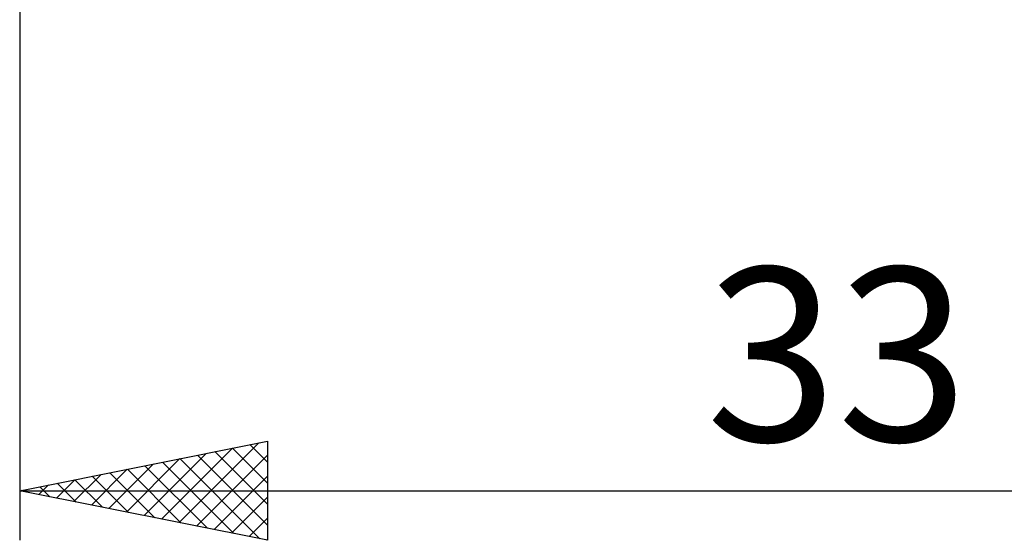
# Model space of a CAD drawing. Units: millimetres. Extents: x -26 to 207, y -40 to 55.
# Drawn here: x 67 to 87, y -16 to -6 of the extents above; entities that cross this region are included whole.
import ezdxf
from ezdxf.enums import TextEntityAlignment as Align

# ---------------------------------------------------------------- set-up
doc = ezdxf.new("R2010")
doc.units = ezdxf.units.MM
doc.header["$LTSCALE"] = 5.6
doc.layers.add('2', color=7, linetype='CONTINUOUS')
doc.styles.get("Standard").update_dxf_attribs({"font": 'Monospac821 BT'})

msp = doc.modelspace()

# ---------------------------------------------------------------- linework, layer by layer
at = {"layer": '2', "color": 7, "linetype": 'CONTINUOUS', "lineweight": 25}
for p, q in [((67, -1.55), (67, -16)), ((67, -15), (72, -14)), ((70.216, -15.643), (71.824, -14.035)), ((71.648, -14.07), (72, -14.423)), ((72, -14), (72, -16)), ((69.509, -15.502), (70.763, -14.247)), ((69.862, -15.572), (71.294, -14.141)), ((70.569, -15.714), (72, -14.283)), ((70.587, -14.283), (72, -15.696)), ((70.941, -14.212), (72, -15.271)), ((71.294, -14.141), (72, -14.847)), ((68.802, -15.36), (69.703, -14.459)), ((69.155, -15.431), (70.233, -14.353)), ((69.526, -14.495), (70.789, -15.758)), ((69.88, -14.424), (71.32, -15.864)), ((70.233, -14.353), (71.85, -15.97)), ((68.095, -15.219), (68.642, -14.672)), ((68.448, -15.29), (69.172, -14.566)), ((68.819, -14.636), (69.729, -15.546)), ((69.173, -14.565), (70.259, -15.652)), ((67.387, -15.077), (67.581, -14.884)), ((67.741, -15.148), (68.112, -14.778)), ((67.759, -14.848), (68.138, -15.228)), ((68.112, -14.778), (68.668, -15.334)), ((68.466, -14.707), (69.198, -15.44)), ((70.923, -15.785), (72, -14.708)), ((67, -15), (100, -15)), ((72, -16), (67, -15)), ((67.034, -15.007), (67.051, -14.99)), ((67.051, -14.99), (67.077, -15.015)), ((67.405, -14.919), (67.607, -15.121)), ((71.277, -15.855), (72, -15.132)), ((71.63, -15.926), (72, -15.556)), ((71.984, -15.997), (72, -15.98))]:
    msp.add_line(p, q, dxfattribs=at)

# ---------------------------------------------------------------- texts
msp.add_text('33', height=3.5, dxfattribs=at).set_placement((83.5, -14), align=Align.CENTER)

doc.saveas('drawing.dxf')
